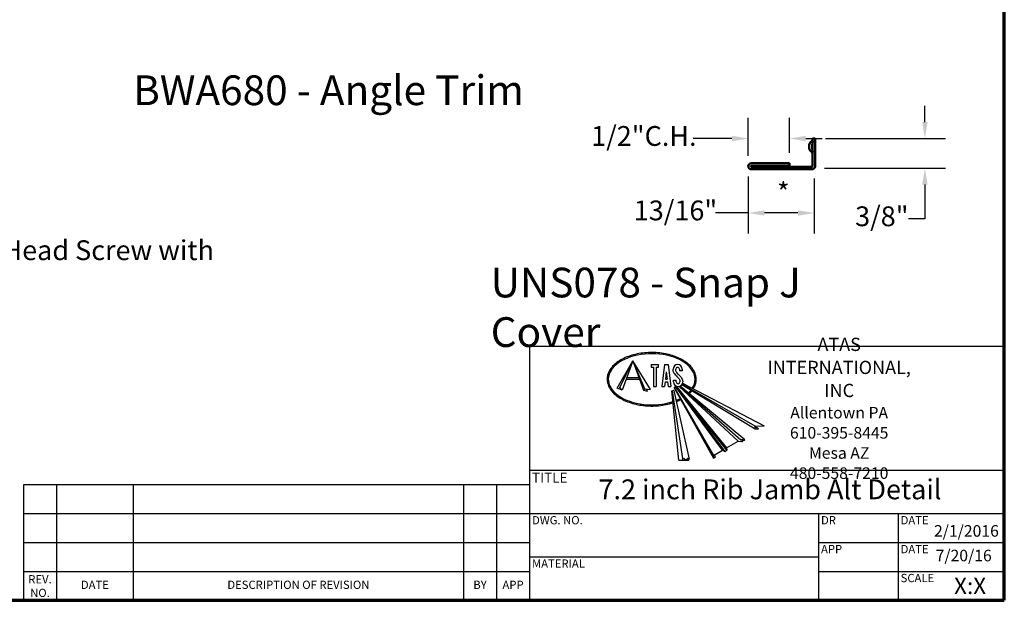
# Model space of a CAD drawing. Units: inches. Extents: x 0.6 to 33.4, y 0.6 to 21.4.
# Drawn here: x 21.5 to 33.4, y 0.6 to 7.6 of the extents above; entities that cross this region are included whole.
import ezdxf

# ---------------------------------------------------------------- set-up
doc = ezdxf.new("R2010")
doc.units = ezdxf.units.IN
doc.header["$LTSCALE"] = 2
doc.header["$MEASUREMENT"] = 0
doc.linetypes.add('DASHED', pattern=[0.2067, 0.1654, -0.0413])
for name, color, linetype, lineweight in [('Border (ANSI)', 7, 'Continuous', 70), ('Dimension (ANSI)', 7, 'Continuous', 25), ('Hidden (ANSI)', 7, 'DASHED', 35), ('Logo', 7, 'Continuous', 25), ('Sketch Geometry (ANSI)', 7, 'Continuous', 25), ('Symbol (ANSI)', 7, 'Continuous', 25), ('Title (ANSI)', 7, 'Continuous', 50), ('Visible (ANSI)', 7, 'Continuous', 50)]:
    doc.layers.add(name, color=color, linetype=linetype, lineweight=lineweight)
doc.styles.add('Label Text (ANSI)', font='tahoma.ttf')
doc.styles.add('Note Text (ANSI)', font='tahoma.ttf')
doc.styles.add('Title Block Info', font='tahoma.ttf')
doc.styles.add('Title Block Labels', font='tahoma.ttf')
doc.dimstyles.new('Architectural (ANSI)', dxfattribs={"dimscale": 2, "dimtxt": 0.12, "dimasz": 0.098425, "dimexe": 0.125, "dimexo": 0.0625, "dimgap": 0.031496, "dimtad": 0, "dimtih": 1, "dimtoh": 1, "dimdec": 4, "dimrnd": 1e-08, "dimzin": 3, "dimdsep": 46, "dimlunit": 4, "dimtxsty": 'Note Text (ANSI)', "dimcen": 0.09, "dimdle": 0.393701, "dimclrd": 256, "dimclre": 256, "dimclrt": 256, "dimadec": 0, "dimazin": 3, "dimtfac": 1, "dimtofl": 0, "dimtmove": 0, "dimatfit": 3, "dimfxl": 0, "dimfrac": 2, "dimtolj": 1, "dimtzin": 12, "dimlwd": -1, "dimlwe": -1, "dimarcsym": 0})
doc.dimstyles.new('Default (ANSI)$7', dxfattribs={"dimscale": 2, "dimtxt": 0.12, "dimasz": 0.098425, "dimexe": 0.125, "dimexo": 0.0625, "dimgap": 0.031496, "dimtad": 0, "dimtih": 1, "dimtoh": 1, "dimrnd": 1e-08, "dimzin": 4, "dimdsep": 46, "dimtxsty": 'Note Text (ANSI)', "dimcen": 0.09, "dimdle": 0.393701, "dimclrd": 256, "dimclre": 256, "dimclrt": 256, "dimadec": 0, "dimazin": 1, "dimtfac": 1, "dimtofl": 0, "dimtmove": 0, "dimatfit": 3, "dimfxl": 0, "dimtolj": 1, "dimtzin": 4, "dimlwd": -1, "dimlwe": -1, "dimarcsym": 0})

# ---------------------------------------------------------------- blocks, each defined once
blk = doc.blocks.new('Borders ATAS A Border')
at = {"layer": 'Border (ANSI)'}
for p, q in [((16.7, 0.3), (16.7, 10.7)), ((0.3, 0.3), (16.7, 0.3))]:
    blk.add_line(p, q, dxfattribs=at)
blk = doc.blocks.new('Title Blocks ATAS A-B Title Block')
at = {"layer": 'Logo', "linetype": 'Continuous'}
for p, q in [((5.5128, 4.0299), (5.6086, 4.1959)), ((5.5283, 4.0342), (5.6086, 4.1959)), ((5.6086, 4.1959), (5.544, 4.0185)), ((5.7141, 4.0235), (5.6086, 4.1959)), ((5.6086, 4.1959), (5.6731, 4.0185)), ((5.6809, 4.0264), (5.6086, 4.1959)), ((5.7194, 4.1737), (5.7194, 4.1571)), ((5.7194, 4.1737), (5.7638, 4.1737)), ((5.7194, 4.1571), (5.7335, 4.1571)), ((5.7335, 4.1571), (5.7335, 4.0407)), ((5.7498, 4.1571), (5.7638, 4.1571)), ((5.7498, 4.1571), (5.7498, 4.0407)), ((5.7638, 4.1571), (5.7638, 4.1737)), ((5.7992, 4.1737), (5.7829, 4.0407)), ((5.7992, 4.1737), (5.8216, 4.1737)), ((5.8104, 4.1307), (5.8048, 4.0851)), ((5.8104, 4.1307), (5.816, 4.0851)), ((5.8216, 4.1737), (5.8379, 4.0407)), ((5.8521, 4.1351), (5.8512, 4.1461)), ((5.8524, 4.1338), (5.8521, 4.1351)), ((5.8536, 4.1304), (5.8524, 4.1338)), ((5.8544, 4.1285), (5.8536, 4.1304)), ((5.8551, 4.127), (5.8544, 4.1285)), ((5.8564, 4.1243), (5.8551, 4.127)), ((5.8577, 4.1224), (5.8564, 4.1243)), ((5.8582, 4.1216), (5.8577, 4.1224)), ((5.8603, 4.1189), (5.8582, 4.1216)), ((5.8605, 4.1186), (5.8603, 4.1189)), ((5.8632, 4.1153), (5.8605, 4.1186)), ((5.8683, 4.1094), (5.8632, 4.1153)), ((5.8685, 4.135), (5.8679, 4.1461)), ((5.8728, 4.1277), (5.8685, 4.135)), ((5.8743, 4.1257), (5.8728, 4.1277)), ((5.8827, 4.116), (5.8743, 4.1257)), ((5.886, 4.1124), (5.8827, 4.116)), ((5.89, 4.146), (5.89, 4.1349)), ((5.9067, 4.1349), (5.89, 4.1349)), ((5.9067, 4.146), (5.9067, 4.1349)), ((5.5685, 4.0857), (5.6487, 4.0857)), ((5.5723, 4.0964), (5.6448, 4.0964)), ((5.8027, 4.0684), (5.7993, 4.0407)), ((5.8027, 4.0684), (5.8181, 4.0684)), ((5.8048, 4.0851), (5.816, 4.0851)), ((5.8181, 4.0684), (5.8215, 4.0407)), ((5.8545, 4.0684), (5.8545, 4.0795)), ((5.8545, 4.0795), (5.8712, 4.0795)), ((5.8692, 4.1085), (5.8683, 4.1094)), ((5.8703, 4.1072), (5.8692, 4.1085)), ((5.8703, 4.1072), (5.8752, 4.102)), ((5.8712, 4.0684), (5.8712, 4.0795)), ((5.8752, 4.102), (5.8785, 4.0984)), ((5.8785, 4.0984), (5.8869, 4.0887)), ((5.8909, 4.1072), (5.886, 4.1124)), ((5.8869, 4.0887), (5.8884, 4.0867)), ((5.8884, 4.0867), (5.8927, 4.0794)), ((5.8909, 4.1072), (5.892, 4.1059)), ((5.892, 4.1059), (5.8929, 4.105)), ((5.8927, 4.0794), (5.8933, 4.0683)), ((5.8929, 4.105), (5.898, 4.0991)), ((5.898, 4.0991), (5.9007, 4.0958)), ((5.9007, 4.0958), (5.9009, 4.0955)), ((5.9009, 4.0955), (5.903, 4.0928)), ((5.903, 4.0928), (5.9035, 4.092)), ((5.9035, 4.092), (5.9048, 4.0901)), ((5.9048, 4.0901), (5.9061, 4.0874)), ((5.9061, 4.0874), (5.9068, 4.0859)), ((6.3477, 3.8004), (5.9064, 4.0549)), ((5.9068, 4.0859), (5.9076, 4.084)), ((5.9076, 4.084), (5.9088, 4.0806)), ((5.9088, 4.0806), (5.9091, 4.0793)), ((5.9088, 4.0605), (6.4035, 3.8034)), ((5.9091, 4.0793), (5.91, 4.0683)), ((5.544, 4.0185), (5.5128, 4.0299)), ((5.544, 4.0185), (5.5283, 4.0342)), ((5.6731, 4.0185), (5.6809, 4.0264)), ((5.6731, 4.0185), (5.6945, 4.0128)), ((5.6809, 4.0264), (5.7141, 4.0235)), ((5.6899, 4.0256), (5.6945, 4.0128)), ((5.7335, 4.0407), (5.7498, 4.0407)), ((5.7829, 4.0407), (5.7993, 4.0407)), ((5.8215, 4.0407), (5.8379, 4.0407)), ((5.8447, 4.0144), (5.849, 4.0145)), ((5.8864, 3.5945), (5.8447, 4.0144)), ((5.8489, 4.0155), (5.8498, 4.0167)), ((5.9097, 3.6043), (5.8489, 4.0155)), ((5.8498, 4.0167), (5.8508, 4.0164)), ((5.8508, 4.0164), (5.8529, 4.015)), ((5.8529, 4.015), (5.855, 4.0165)), ((5.8556, 4.0168), (5.855, 4.0165)), ((5.8569, 4.0159), (5.8556, 4.0168)), ((5.8569, 4.0159), (5.9499, 3.6011)), ((5.8575, 4.035), (5.8662, 4.0401)), ((5.8575, 4.035), (6.0955, 3.6233)), ((5.8575, 4.035), (5.8575, 4.0325)), ((5.8575, 4.0325), (6.0955, 3.6071)), ((6.1511, 3.6555), (5.8662, 4.0401)), ((5.8662, 4.0401), (5.8684, 4.0388)), ((5.8684, 4.0388), (5.8703, 4.0399)), ((5.8684, 4.0388), (6.1651, 3.6475)), ((5.8699, 4.0422), (5.8712, 4.043)), ((5.8699, 4.0422), (6.175, 3.6691)), ((5.8699, 4.0422), (5.8703, 4.0399)), ((6.1776, 3.6545), (5.8703, 4.0399)), ((6.2466, 3.7106), (5.8889, 4.0415)), ((5.8918, 4.0424), (6.2613, 3.7172)), ((6.2869, 3.7176), (5.8948, 4.0437)), ((5.9048, 4.0523), (6.3477, 3.7843)), ((6.3477, 3.8004), (6.4035, 3.8034)), ((6.3477, 3.7843), (6.3477, 3.8004)), ((6.3685, 3.7854), (6.3477, 3.7974)), ((6.3477, 3.7843), (6.3685, 3.7854)), ((6.175, 3.6693), (6.2466, 3.7106)), ((6.2466, 3.7106), (6.2682, 3.7087)), ((6.2607, 3.7177), (6.2608, 3.7183)), ((6.2622, 3.7164), (6.2607, 3.7177)), ((6.2608, 3.7183), (6.262, 3.7195)), ((6.2608, 3.7183), (6.2608, 3.7183)), ((6.262, 3.7195), (6.2643, 3.7205)), ((6.2647, 3.7154), (6.2622, 3.7164)), ((6.2643, 3.7205), (6.2723, 3.7195)), ((6.2668, 3.7154), (6.2647, 3.7154)), ((6.2685, 3.7156), (6.2668, 3.7154)), ((6.2682, 3.7087), (6.271, 3.7087)), ((6.2693, 3.7156), (6.2685, 3.7156)), ((6.2718, 3.7148), (6.2693, 3.7156)), ((6.271, 3.7087), (6.2724, 3.7092)), ((6.2738, 3.713), (6.2718, 3.7148)), ((6.2723, 3.7195), (6.2788, 3.7163)), ((6.2724, 3.7092), (6.2731, 3.7099)), ((6.2731, 3.7099), (6.2739, 3.7119)), ((6.2739, 3.7119), (6.2738, 3.713)), ((6.2788, 3.7163), (6.2845, 3.7162)), ((6.2845, 3.7162), (6.2871, 3.7177)), ((6.0955, 3.6233), (6.1512, 3.6555)), ((6.1512, 3.6555), (6.1652, 3.6474)), ((6.1652, 3.6474), (6.1776, 3.6545)), ((6.175, 3.6693), (6.1776, 3.6545)), ((5.8864, 3.5945), (5.944, 3.5955)), ((5.9095, 3.5969), (5.9098, 3.6051)), ((5.9098, 3.6051), (5.9178, 3.6049)), ((5.9178, 3.6049), (5.9288, 3.5976)), ((5.9288, 3.5976), (5.9399, 3.6053)), ((5.944, 3.607), (5.9399, 3.6053)), ((5.9499, 3.6011), (5.944, 3.607)), ((5.944, 3.5955), (5.9499, 3.6011)), ((6.0955, 3.6233), (6.0955, 3.6071)), ((6.0955, 3.6071), (6.1094, 3.6152)), ((6.1094, 3.6152), (6.1024, 3.6273))]:
    blk.add_line(p, q, dxfattribs=at)
at = {"layer": 'Logo', "color": 7, "linetype": 'Continuous', "lineweight": 25}
blk.add_line((5.9006, 4.0476), (5.903, 4.0501), dxfattribs=at)
at = {"layer": 'Logo', "linetype": 'Continuous'}
for centre, radius, start, end in [((5.879, 4.146), 0.0277, 0, 180), ((5.879, 4.146), 0.0111, 0, 180), ((5.8822, 4.0684), 0.0277, 180, 0), ((5.8822, 4.0684), 0.0111, 180, 0)]:
    blk.add_arc(centre, radius, start, end, dxfattribs=at)
at = {"layer": 'Logo'}
for start_param, end_param in [(5.920587, 11.509279), (5.721945, 5.844109), (5.311273, 5.424577)]:
    blk.add_ellipse((5.7221, 4.0849), major_axis=(0.2627, 0), ratio=0.589286, start_param=start_param, end_param=end_param, dxfattribs=at)
for points in [[(5.9742, 4.0266), (5.9873, 4.0542), (5.992, 4.0831), (5.9882, 4.1121), (5.9761, 4.14), (5.9562, 4.1658), (5.9293, 4.1889), (5.8963, 4.2087), (5.8583, 4.2249), (5.8164, 4.2368), (5.7716, 4.2442), (5.7253, 4.2468), (5.679, 4.2448), (5.6339, 4.2381), (5.5913, 4.2269), (5.5527, 4.2113), (5.5191, 4.1919), (5.4913, 4.1691), (5.4704, 4.1437), (5.457, 4.1161), (5.4522, 4.0872), (5.4558, 4.0583), (5.4677, 4.0303), (5.4874, 4.0044), (5.5141, 3.9812), (5.5469, 3.9613), (5.5848, 3.9451), (5.6268, 3.9331), (5.6716, 3.9256), (5.7178, 3.9228), (5.7642, 3.9247), (5.8093, 3.9314), (5.8519, 3.9426)], [(5.9501, 3.9978), (5.9544, 4.002), (5.9585, 4.0064), (5.9624, 4.0108), (5.9661, 4.0152)], [(5.8717, 3.9498), (5.8783, 3.9525), (5.8848, 3.9553), (5.8911, 3.9582), (5.8973, 3.9613)]]:
    blk.add_spline(points, degree=3, dxfattribs=at)
at = {"layer": 'Sketch Geometry (ANSI)'}
for p, q in [((7.8575, 4.2837), (4.9825, 4.2837)), ((4.9825, 4.2837), (4.9825, 2.7462)), ((7.8575, 2.7462), (7.8575, 4.2837)), ((4.9825, 3.5337), (7.8575, 3.5337)), ((1.9175, 3.4462), (1.9175, 2.7462)), ((4.9825, 3.4462), (1.9175, 3.4462)), ((2.1175, 3.4462), (2.1175, 2.7462)), ((2.5825, 3.4462), (2.5825, 2.7462)), ((4.5825, 3.4462), (4.5825, 2.7462)), ((4.7825, 3.4462), (4.7825, 2.7462)), ((1.9175, 3.2712), (4.9825, 3.2712)), ((4.9825, 3.2712), (7.8575, 3.2712)), ((6.7325, 3.2712), (6.7325, 2.7462)), ((7.2147, 3.2712), (7.2147, 2.7462)), ((1.9175, 3.0962), (4.9825, 3.0962)), ((6.7325, 3.0962), (7.8575, 3.0962)), ((4.9825, 3.0087), (6.7325, 3.0087)), ((1.9175, 2.9212), (4.9825, 2.9212)), ((6.7325, 2.9212), (7.8575, 2.9212)), ((1.9175, 2.7462), (4.9825, 2.7462)), ((4.9825, 2.7462), (7.8575, 2.7462))]:
    blk.add_line(p, q, dxfattribs=at)
at = {"layer": 'Symbol (ANSI)', "char_height": 0.05, "attachment_point": 5, "style": 'Title Block Labels'}
for s, insert, line_spacing_factor in [('{\\H1.6x;ATAS INTERNATIONAL, INC\\P\\H0.875x;Allentown PA\\H1.3631x; \\H0.73365x;\\P610-395-8445\\H1.1376x; \\H0.87902x;\\PMesa AZ\\H1.1946x; \\H0.83708x;\\P480-558-7210\\H1.1855x; }', (6.8575, 3.9087), 1.04605), ('REV.\\PNO.', (2.0175, 2.8259), 0.987884)]:
    blk.add_mtext(s, dxfattribs=dict(at, insert=insert, line_spacing_factor=line_spacing_factor))
at = {"layer": 'Symbol (ANSI)'}
for s, insert, char_height, attachment_point, style in [('\\fTahoma|b0|i0;\\H0.0600;TITLE', (4.9975, 3.5187), 0.06, 1, 'Title Block Labels'), ('DWG. NO.', (4.9975, 3.2562), 0.05, 1, 'Title Block Labels'), ('DR', (6.7475, 3.2562), 0.05, 1, 'Title Block Labels'), ('DATE', (7.2297, 3.2562), 0.05, 1, 'Title Block Labels'), ('APP', (6.7475, 3.0812), 0.05, 1, 'Title Block Labels'), ('DATE', (7.2297, 3.0812), 0.05, 1, 'Title Block Labels'), ('7/20/16', (7.7814, 2.9604), 0.07, 9, 'Title Block Info'), ('MATERIAL', (4.9975, 2.9937), 0.05, 1, 'Title Block Labels'), ('DATE', (2.35, 2.8337), 0.05, 5, 'Title Block Labels'), ('DESCRIPTION OF REVISION', (3.5825, 2.8337), 0.05, 5, 'Title Block Labels'), ('BY', (4.6825, 2.8337), 0.05, 5, 'Title Block Labels'), ('APP', (4.8825, 2.8337), 0.05, 5, 'Title Block Labels'), ('SCALE', (7.2297, 2.9062), 0.05, 1, 'Title Block Labels'), ('\\fTahoma|b0|i0;\\H0.1000;X:X', (7.7475, 2.8337), 0.1, 6, 'Title Block Info')]:
    blk.add_mtext(s, dxfattribs=dict(at, insert=insert, char_height=char_height, attachment_point=attachment_point, style=style))
at = {"layer": 'Symbol (ANSI)', "style": 'Title Block Info'}
blk.add_attdef('CREATION_DATE_001', (7.4317, 3.1314), '', height=0.07, dxfattribs=at)
at = {"layer": 'Title (ANSI)', "attachment_point": 5, "style": 'Note Text (ANSI)'}
for s, insert, char_height in [(' 7.2 inch Rib Jamb Alt Detail', (6.42, 3.4025), 0.12), ('\\fTahoma|b0|i0;\\H0.1000; ', (5.8575, 3.14), 0.1), ('\\fTahoma|b0|i0;\\H0.1000; ', (5.8575, 2.8775), 0.1)]:
    blk.add_mtext(s, dxfattribs=dict(at, insert=insert, char_height=char_height))
blk = doc.blocks.new('*D13')
at = {"layer": 'Defpoints', "color": 0, "transparency": 16777216}
for p in [(31.11, 6.195), (32.438, 6.195), (31.098, 5.832)]:
    blk.add_point(p, dxfattribs=at)
at = {"layer": 'Dimension (ANSI)', "transparency": 16777216}
for p, q in [((32.438, 6.392), (32.438, 6.589)), ((31.235, 6.195), (32.688, 6.195)), ((31.223, 5.832), (32.688, 5.832)), ((32.438, 5.635), (32.438, 5.219)), ((32.438, 5.219), (32.241, 5.219))]:
    blk.add_line(p, q, dxfattribs=at)
for points in [[(32.405, 6.392), (32.471, 6.392), (32.438, 6.195)], [(32.405, 5.635), (32.471, 5.635), (32.438, 5.832)]]:
    blk.add_solid(points, dxfattribs=at)
at = {"layer": 'Dimension (ANSI)', "transparency": 16777216, "insert": (31.593, 5.371), "char_height": 0.24, "attachment_point": 1, "style": 'Note Text (ANSI)'}
blk.add_mtext('\\A1;3/8"', dxfattribs=at)
blk = doc.blocks.new('*D14')
at = {"layer": 'Defpoints', "color": 0, "transparency": 16777216}
for p in [(30.298, 5.857), (31.098, 5.832), (31.098, 5.291)]:
    blk.add_point(p, dxfattribs=at)
at = {"layer": 'Dimension (ANSI)', "transparency": 16777216}
for p, q in [((30.298, 5.732), (30.298, 5.041)), ((31.098, 5.707), (31.098, 5.041)), ((30.298, 5.291), (29.9, 5.291)), ((30.901, 5.291), (30.495, 5.291))]:
    blk.add_line(p, q, dxfattribs=at)
for points in [[(30.495, 5.324), (30.495, 5.258), (30.298, 5.291)], [(30.901, 5.324), (30.901, 5.258), (31.098, 5.291)]]:
    blk.add_solid(points, dxfattribs=at)
at = {"layer": 'Dimension (ANSI)', "transparency": 16777216, "insert": (28.912, 5.442), "char_height": 0.24, "attachment_point": 1, "style": 'Note Text (ANSI)'}
blk.add_mtext('\\A1;13/16"', dxfattribs=at)
blk = doc.blocks.new('*D17')
at = {"layer": 'Defpoints', "color": 0, "transparency": 16777216}
for p in [(30.298, 6.193), (30.298, 5.857), (30.798, 5.894)]:
    blk.add_point(p, dxfattribs=at)
at = {"layer": 'Dimension (ANSI)', "transparency": 16777216}
for p, q in [((30.298, 5.982), (30.298, 6.443)), ((30.798, 6.019), (30.798, 6.443)), ((30.101, 6.193), (29.632, 6.193)), ((30.995, 6.193), (31.192, 6.193))]:
    blk.add_line(p, q, dxfattribs=at)
for points in [[(30.101, 6.226), (30.101, 6.16), (30.298, 6.193)], [(30.995, 6.226), (30.995, 6.16), (30.798, 6.193)]]:
    blk.add_solid(points, dxfattribs=at)
at = {"layer": 'Dimension (ANSI)', "transparency": 16777216, "insert": (28.396, 6.344), "char_height": 0.24, "attachment_point": 1, "style": 'Note Text (ANSI)'}
blk.add_mtext('\\A1;1/2"{C.H.}', dxfattribs=at)

msp = doc.modelspace()

# ---------------------------------------------------------------- linework, layer by layer
at = {"layer": 'Hidden (ANSI)', "color": 1, "ltscale": 0.064226, "true_color": 0xff0000}
msp.add_line((31.06943, 6.11636), (31.06943, 6.07336), dxfattribs=at)
at = {"layer": 'Hidden (ANSI)', "color": 1, "ltscale": 0.040789, "true_color": 0xff0000}
for centre, start, end in [((31.11043, 6.11636), 120, 180), ((31.06943, 6.18738), 300, 0), ((31.11043, 6.07336), 180, 240), ((31.06943, 6.00235), 0, 60)]:
    msp.add_arc(centre, 0.041, start, end, dxfattribs=at)
at = {"layer": 'Visible (ANSI)', "color": 1, "true_color": 0xff0000}
for p, q in [((31.03743, 6.07336), (31.03743, 6.11636)), ((31.11043, 6.19486), (31.07843, 6.19486)), ((31.07843, 6.19486), (31.07843, 5.86186)), ((31.11043, 5.86186), (31.11043, 6.19486)), ((30.79793, 5.89386), (30.33493, 5.89386)), ((30.33493, 5.86186), (30.79793, 5.86186)), ((31.06843, 5.85186), (30.33493, 5.85186)), ((30.79793, 5.86186), (30.79793, 5.89386)), ((30.33493, 5.81986), (31.06843, 5.81986))]:
    msp.add_line(p, q, dxfattribs=at)
for centre, radius, start, end in [((31.07843, 6.11636), 0.041, 120, 180), ((31.03743, 6.18738), 0.041, 300, 0), ((31.07843, 6.07336), 0.041, 180, 240), ((31.03743, 6.00235), 0.041, 0, 60), ((30.33493, 5.85686), 0.037, 90, 270), ((30.33493, 5.85686), 0.005, 90, 270), ((31.06843, 5.86186), 0.042, 270, 0), ((31.06843, 5.86186), 0.01, 270, 0)]:
    msp.add_arc(centre, radius, start, end, dxfattribs=at)

# ---------------------------------------------------------------- block references
at = {"xscale": 2, "yscale": 2, "zscale": 2}
msp.add_blockref('Borders ATAS A Border', (0, 0), dxfattribs=at)
msp.add_blockref('Title Blocks ATAS A-B Title Block', (17.68497, -4.89243), dxfattribs=at).add_auto_attribs({'CREATION_DATE_001': '2/1/2016'})

# ---------------------------------------------------------------- texts
at = {"layer": 'Symbol (ANSI)'}
for s, insert, char_height, attachment_point, style in [('BWA680 - Angle Trim', (22.84917, 6.48505), 0.36, 7, 'Label Text (ANSI)'), ('{*}', (30.64718, 5.65903), 0.24, 1, 'Note Text (ANSI)')]:
    msp.add_mtext(s, dxfattribs=dict(at, insert=insert, char_height=char_height, attachment_point=attachment_point, style=style))
at = {"layer": 'Symbol (ANSI)', "attachment_point": 1, "style": 'Note Text (ANSI)'}
for s, insert, char_height, width in [('{#10 x 2" Painted Hex Washer Head Screw with Washer}', (16.87575, 4.9601), 0.24, 8.0755917), ('{\\fTahoma|b0|i0;\\H0.3600;UNS078 - Snap J Cover}', (27.17914, 4.6286), 0.36, 5.082593)]:
    msp.add_mtext(s, dxfattribs=dict(at, insert=insert, char_height=char_height, width=width))

# ---------------------------------------------------------------- dimensions: what is measured, and where the dimension line sits
at = {"layer": 'Dimension (ANSI)'}
for base, p1, p2, angle, override, picture, middle in [((32.43792, 6.19486), (31.09813, 5.83216), (31.11043, 6.19486), 90, {"dimdec": 4, "dimlfac": 1, "dimtp": 0, "dimtm": 0, "dimtdec": 2, "dimatfit": 1}, '*D13', (31.88553, 5.21922)), ((31.09813, 5.29092), (30.29793, 5.85686), (31.09813, 5.83216), 180, {"dimtih": 0, "dimtoh": 0, "dimdec": 4, "dimlfac": 1, "dimtp": 0, "dimtm": 0, "dimtdec": 2, "dimatfit": 2}, '*D14', (29.37466, 5.29092))]:
    dim = msp.add_linear_dim(base=base, p1=p1, p2=p2, angle=angle, dimstyle='Architectural (ANSI)', override=override, dxfattribs=at)
    dim.commit()
    dim.dimension.update_dxf_attribs({"geometry": picture, "text_midpoint": middle, "dimtype": 160})
dim = msp.add_linear_dim(base=(30.29793, 6.19282), p1=(30.79793, 5.89386), p2=(30.29793, 5.85686), angle=180, text='<>{C.H.}', dimstyle='Architectural (ANSI)', override={"dimtih": 0, "dimtoh": 0, "dimdec": 4, "dimlfac": 1, "dimtp": 0, "dimtm": 0, "dimtdec": 2, "dimatfit": 1}, dxfattribs=at)
dim.commit()
dim.dimension.update_dxf_attribs({"geometry": '*D17', "text_midpoint": (28.9822, 6.19282), "dimtype": 160})

# ---------------------------------------------------------------- leaders
at = {"layer": 'Symbol (ANSI)', "annotation_type": 0, "has_hookline": 1, "hookline_direction": 0, "text_width": 8.05346}
msp.add_leader([(7.69958, 13.81942), (16.61591, 4.8401), (16.81276, 4.8401)], dimstyle='Default (ANSI)$7', override={"dimtad": 0}, dxfattribs=at)

doc.saveas('drawing.dxf')
